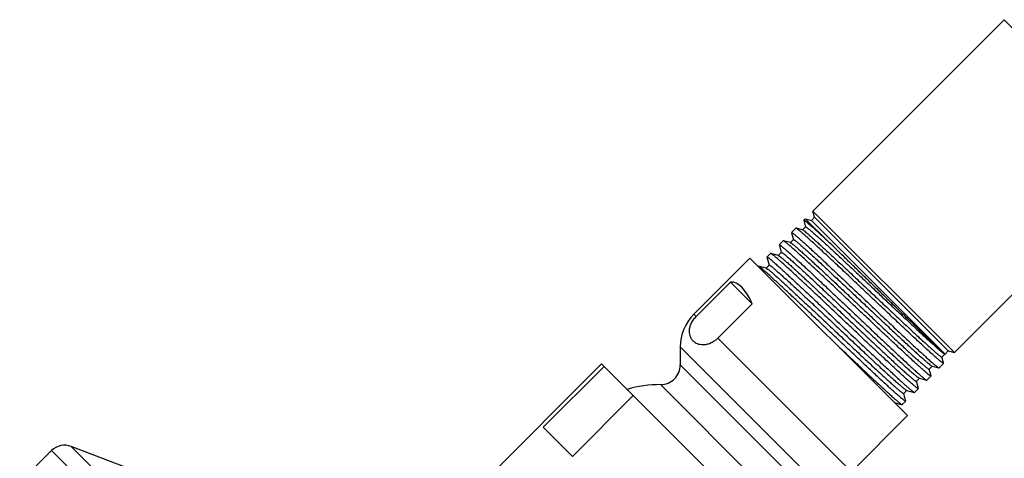
# Model space of a CAD drawing. Units: inches. Extents: x 0 to 11, y 0 to 8.5.
# Drawn here: x 3 to 4, y 5.7 to 6.2 of the extents above; entities that cross this region are included whole.
import ezdxf

# ---------------------------------------------------------------- set-up
doc = ezdxf.new("R2010")
doc.units = ezdxf.units.IN
doc.header["$LTSCALE"] = 0.605
doc.header["$MEASUREMENT"] = 0
doc.layers.add('ALL_ASSEMBLY_MEMBERS', color=7, linetype='CONTINUOUS')

msp = doc.modelspace()

# ---------------------------------------------------------------- linework, layer by layer
at = {"layer": 'ALL_ASSEMBLY_MEMBERS', "color": 7, "linetype": 'Continuous'}
for p, q in [((3.98347, 6.17408), (3.78915, 5.97975)), ((4.1271, 6.03045), (3.93278, 5.83612)), ((3.79081, 5.97354), (3.78915, 5.97975)), ((3.93278, 5.83612), (3.78915, 5.97975)), ((3.77982, 5.97043), (3.77981, 5.97025)), ((3.77981, 5.97025), (3.78159, 5.96362)), ((3.78144, 5.97204), (3.77982, 5.97043)), ((3.78144, 5.97204), (3.80403, 5.94945)), ((3.78144, 5.97204), (3.78765, 5.97038)), ((3.78765, 5.97038), (3.79081, 5.97354)), ((3.92338, 5.83465), (3.78765, 5.97038)), ((3.92656, 5.83779), (3.79081, 5.97354)), ((3.77182, 5.96243), (3.76738, 5.95799)), ((3.77201, 5.96244), (3.77182, 5.96243)), ((3.77863, 5.96067), (3.77201, 5.96244)), ((3.7816, 5.96382), (3.77844, 5.96066)), ((3.77863, 5.96067), (3.78078, 5.95926)), ((3.75901, 5.94962), (3.75497, 5.94557)), ((3.7592, 5.94963), (3.75901, 5.94962)), ((3.76632, 5.94773), (3.7592, 5.94963)), ((3.76929, 5.95087), (3.76613, 5.94771)), ((3.76737, 5.95781), (3.76927, 5.95068)), ((3.75496, 5.9454), (3.75512, 5.94479)), ((3.75497, 5.94557), (3.75595, 5.94515)), ((3.75512, 5.94479), (3.75697, 5.93785)), ((3.76633, 5.94773), (3.76783, 5.9468)), ((3.72519, 5.93215), (3.66824, 5.8752)), ((3.88517, 5.77216), (3.72519, 5.93214)), ((3.7425, 5.93295), (3.74465, 5.92492)), ((3.74617, 5.93678), (3.74252, 5.93312)), ((3.74636, 5.93679), (3.74617, 5.93678)), ((3.75407, 5.93473), (3.74636, 5.93679)), ((3.75703, 5.93787), (3.75388, 5.93471)), ((3.75407, 5.93473), (3.7561, 5.93341)), ((3.73356, 5.92399), (3.73337, 5.92397)), ((3.73487, 5.92364), (3.73356, 5.92399)), ((3.73434, 5.92357), (3.73356, 5.92399)), ((3.73833, 5.92043), (3.73434, 5.92357)), ((3.74175, 5.9218), (3.73487, 5.92364)), ((3.74471, 5.92494), (3.74155, 5.92178)), ((3.74175, 5.9218), (3.74315, 5.92095)), ((3.70547, 5.90767), (3.67062, 5.87282)), ((3.70547, 5.90767), (3.7275, 5.88564)), ((3.7275, 5.88564), (3.69265, 5.85079)), ((3.65448, 5.84197), (3.65448, 5.82364)), ((3.92017, 5.83156), (3.92322, 5.83461)), ((3.92176, 5.82585), (3.92018, 5.83175)), ((3.92093, 5.83615), (3.92323, 5.83468)), ((3.92338, 5.83465), (3.92334, 5.83465)), ((3.92345, 5.83468), (3.92656, 5.83779)), ((3.92346, 5.83468), (3.92345, 5.83468)), ((3.92656, 5.83779), (3.93278, 5.83612)), ((3.57449, 5.82475), (3.40832, 5.65858)), ((3.57711, 5.82213), (3.51524, 5.76026)), ((3.77778, 5.62146), (3.57449, 5.82475)), ((3.9072, 5.81927), (3.91036, 5.82243)), ((3.9088, 5.81356), (3.90722, 5.81946)), ((3.90799, 5.82384), (3.91017, 5.82241)), ((3.91017, 5.82241), (3.91706, 5.82057)), ((3.91706, 5.82057), (3.91724, 5.82058)), ((3.92187, 5.82521), (3.91724, 5.82058)), ((3.92187, 5.82521), (3.9209, 5.82561)), ((3.92188, 5.8254), (3.92176, 5.82585)), ((3.89425, 5.80697), (3.89741, 5.81012)), ((3.89722, 5.81011), (3.90462, 5.80813)), ((3.90905, 5.81239), (3.9048, 5.80814)), ((3.90906, 5.81258), (3.9088, 5.81356)), ((3.89623, 5.79957), (3.89236, 5.79571)), ((3.89624, 5.79976), (3.89431, 5.80698)), ((3.90462, 5.80813), (3.9048, 5.80814)), ((3.60675, 5.79249), (3.54488, 5.73061)), ((3.88129, 5.79467), (3.88445, 5.79783)), ((3.88315, 5.78799), (3.88135, 5.79469)), ((3.88425, 5.79781), (3.89219, 5.79569)), ((3.89219, 5.79569), (3.89236, 5.79571)), ((3.872, 5.78533), (3.87975, 5.78326)), ((3.87975, 5.78326), (3.87993, 5.78327)), ((3.88341, 5.78676), (3.87993, 5.78327)), ((3.88341, 5.78676), (3.88243, 5.78717)), ((3.88343, 5.78694), (3.88315, 5.78799)), ((3.88517, 5.77216), (3.82823, 5.71522)), ((3.54488, 5.73061), (3.51524, 5.76026)), ((3.09449, 5.71842), (3.03608, 5.74084)), ((3.0161, 5.73659), (2.98374, 5.70424))]:
    msp.add_line(p, q, dxfattribs=at)
at = {"layer": 'ALL_ASSEMBLY_MEMBERS', "color": 9, "linetype": 'Continuous'}
for p, q in [((4.1271, 6.03045), (3.98347, 6.17408)), ((3.66824, 5.8752), (3.67062, 5.87282)), ((3.69265, 5.85079), (3.82823, 5.71522)), ((3.65448, 5.84197), (3.79499, 5.70145)), ((3.92345, 5.83468), (3.92338, 5.83465)), ((3.77666, 5.70145), (3.65448, 5.82364)), ((3.75666, 5.68144), (3.63447, 5.80364)), ((3.69387, 5.08305), (3.03608, 5.74084)), ((3.68962, 5.06308), (3.0161, 5.73659))]:
    msp.add_line(p, q, dxfattribs=at)
at = {"layer": 'ALL_ASSEMBLY_MEMBERS', "color": 7, "linetype": 'Continuous'}
for centre, radius, start, end in [((3.70148, 5.84197), 0.047, 135, 180), ((3.63448, 5.82364), 0.02, 269.97416, 360), ((3.63441, 5.68139), 0.12225, 89.97416, 106.13847), ((3.02936, 5.72334), 0.01875, 69, 135)]:
    msp.add_arc(centre, radius, start, end, dxfattribs=at)
msp.add_ellipse((3.70618, 5.75316), major_axis=(0, 0.15453), ratio=0.267949, start_param=-0.540819, end_param=0.01722, dxfattribs=at)
for points, knots in [([(3.80403, 5.94945), (3.80228, 5.95108), (3.79896, 5.95414), (3.79428, 5.95843), (3.79074, 5.96162), (3.78822, 5.96386), (3.78658, 5.9653), (3.78512, 5.96656), (3.78383, 5.96765), (3.78272, 5.96856), (3.7819, 5.96921), (3.78134, 5.96963), (3.78098, 5.96988), (3.78068, 5.97009), (3.78042, 5.97025), (3.78021, 5.97037), (3.78006, 5.97043), (3.77996, 5.97045), (3.77989, 5.97046), (3.77984, 5.97045), (3.77982, 5.97043)], [0, 0, 0, 0, 0.223059, 0.421615, 0.593208, 0.668349, 0.73614, 0.796403, 0.849001, 0.893818, 0.930742, 0.946213, 0.959682, 0.971152, 0.980634, 0.988147, 0.99374, 0.995853, 0.997552, 1, 1, 1, 1]), ([(3.9209, 5.82561), (3.92068, 5.82575), (3.92021, 5.82609), (3.91907, 5.82696), (3.91728, 5.82843), (3.91471, 5.83063), (3.91158, 5.83339), (3.90792, 5.83668), (3.90376, 5.84047), (3.89912, 5.84473), (3.89211, 5.85123), (3.88249, 5.86022), (3.87015, 5.87182), (3.85704, 5.88419), (3.8436, 5.89689), (3.83026, 5.90949), (3.8194, 5.91971), (3.8111, 5.92751), (3.80529, 5.93295), (3.79982, 5.93804), (3.79474, 5.94275), (3.79009, 5.94702), (3.78591, 5.95083), (3.78223, 5.95414), (3.77948, 5.95656), (3.77756, 5.95823), (3.77633, 5.95927), (3.77525, 5.96016), (3.77431, 5.96091), (3.77353, 5.96151), (3.77289, 5.96197), (3.77245, 5.96224), (3.77218, 5.96238), (3.77206, 5.96243), (3.77201, 5.96244)], [0, 0, 0, 0, 0.003781, 0.008601, 0.021333, 0.038098, 0.05877, 0.083168, 0.111092, 0.142302, 0.176537, 0.25289, 0.337559, 0.427668, 0.520157, 0.611892, 0.699756, 0.741296, 0.78076, 0.817818, 0.852152, 0.883474, 0.911518, 0.936046, 0.956853, 0.965802, 0.973759, 0.980708, 0.986635, 0.991528, 0.995381, 0.998197, 0.999222, 1, 1, 1, 1]), ([(3.78078, 5.95926), (3.78142, 5.95877), (3.78287, 5.95759), (3.78528, 5.95554), (3.78819, 5.95298), (3.7916, 5.94994), (3.79546, 5.94643), (3.80145, 5.94094), (3.80983, 5.93319), (3.82074, 5.92298), (3.83257, 5.91187), (3.84493, 5.90023), (3.85744, 5.88845), (3.86776, 5.87873), (3.8758, 5.87118), (3.88153, 5.86581), (3.88701, 5.86069), (3.89219, 5.85588), (3.89703, 5.8514), (3.90148, 5.84731), (3.90552, 5.84364), (3.90911, 5.84041), (3.91222, 5.83765), (3.91451, 5.83567), (3.91609, 5.83435), (3.91707, 5.83354), (3.91792, 5.83288), (3.91855, 5.83241), (3.91898, 5.8321), (3.91925, 5.83192), (3.91949, 5.83177), (3.91969, 5.83166), (3.91986, 5.83158), (3.92001, 5.83153), (3.92013, 5.83152), (3.92017, 5.83156)], [0, 0, 0, 0, 0.012823, 0.029581, 0.050148, 0.074355, 0.102003, 0.132871, 0.20321, 0.283062, 0.369799, 0.46057, 0.552388, 0.642235, 0.685493, 0.727161, 0.766899, 0.804376, 0.839289, 0.871349, 0.900293, 0.925888, 0.947919, 0.966216, 0.973914, 0.980626, 0.98634, 0.99105, 0.993025, 0.994748, 0.996217, 0.997436, 0.998408, 0.999142, 1, 1, 1, 1]), ([(3.7816, 5.96382), (3.78164, 5.96385), (3.78176, 5.96384), (3.78191, 5.96379), (3.78208, 5.96371), (3.78228, 5.9636), (3.78251, 5.96346), (3.78279, 5.96327), (3.78322, 5.96297), (3.78384, 5.9625), (3.78469, 5.96183), (3.78568, 5.96103), (3.78726, 5.9597), (3.78955, 5.95772), (3.79266, 5.95497), (3.79625, 5.95174), (3.80029, 5.94807), (3.80474, 5.94398), (3.80957, 5.93951), (3.81474, 5.9347), (3.82022, 5.92958), (3.82595, 5.92422), (3.83398, 5.91668), (3.84429, 5.90697), (3.85678, 5.8952), (3.86913, 5.88357), (3.88095, 5.87247), (3.89185, 5.86227), (3.90022, 5.85452), (3.90622, 5.84903), (3.91008, 5.84552), (3.91349, 5.84247), (3.91641, 5.83991), (3.91882, 5.83784), (3.92028, 5.83665), (3.92093, 5.83615)], [0, 0, 0, 0, 0.000859, 0.001595, 0.002568, 0.003787, 0.005257, 0.00698, 0.008956, 0.013668, 0.019385, 0.0261, 0.0338, 0.052101, 0.074136, 0.099731, 0.128674, 0.160729, 0.195635, 0.233099, 0.27282, 0.314467, 0.3577, 0.447487, 0.539237, 0.629938, 0.716617, 0.796436, 0.866773, 0.897661, 0.925356, 0.949619, 0.970216, 0.987008, 1, 1, 1, 1]), ([(3.90905, 5.81239), (3.90903, 5.81237), (3.90898, 5.81236), (3.90892, 5.81236), (3.90883, 5.81238), (3.90869, 5.81244), (3.9085, 5.81253), (3.90826, 5.81268), (3.90798, 5.81286), (3.90766, 5.81308), (3.90715, 5.81345), (3.9064, 5.81403), (3.9054, 5.81484), (3.90423, 5.81581), (3.9029, 5.81695), (3.90142, 5.81823), (3.89914, 5.82024), (3.89592, 5.82312), (3.89166, 5.82699), (3.88688, 5.83138), (3.88163, 5.83625), (3.87594, 5.84155), (3.86987, 5.84722), (3.86347, 5.85323), (3.85681, 5.8595), (3.84757, 5.86821), (3.83582, 5.87931), (3.82178, 5.89258), (3.81027, 5.90344), (3.8014, 5.91177), (3.79516, 5.91762), (3.78927, 5.92312), (3.78379, 5.92821), (3.77876, 5.93285), (3.77423, 5.93699), (3.77024, 5.94059), (3.76727, 5.94323), (3.76518, 5.94504), (3.76385, 5.94618), (3.76268, 5.94715), (3.76167, 5.94797), (3.76082, 5.94862), (3.76014, 5.94912), (3.75967, 5.94942), (3.75937, 5.94957), (3.75925, 5.94962), (3.7592, 5.94963)], [0, 0, 0, 0, 0.000372, 0.000622, 0.00093, 0.001735, 0.00281, 0.004164, 0.005798, 0.007715, 0.009915, 0.015166, 0.021542, 0.029029, 0.037609, 0.047268, 0.057983, 0.082475, 0.110858, 0.142872, 0.178216, 0.216567, 0.257564, 0.300829, 0.345954, 0.392521, 0.488225, 0.58438, 0.677415, 0.721673, 0.763871, 0.80361, 0.840526, 0.874269, 0.904533, 0.931028, 0.95352, 0.963195, 0.971792, 0.979296, 0.98569, 0.990959, 0.995096, 0.998101, 0.999186, 1, 1, 1, 1]), ([(3.76738, 5.95799), (3.7674, 5.958), (3.76744, 5.95802), (3.7675, 5.95801), (3.76759, 5.95799), (3.76773, 5.95794), (3.76793, 5.95783), (3.76816, 5.95769), (3.76844, 5.95751), (3.76876, 5.95729), (3.76927, 5.95691), (3.77001, 5.95633), (3.77102, 5.95552), (3.77218, 5.95454), (3.77351, 5.9534), (3.77499, 5.95211), (3.77727, 5.9501), (3.78048, 5.94722), (3.78473, 5.94334), (3.78951, 5.93894), (3.79477, 5.93406), (3.80046, 5.92875), (3.80653, 5.92307), (3.81292, 5.91705), (3.81958, 5.91078), (3.82882, 5.90205), (3.84057, 5.89094), (3.8546, 5.87766), (3.86611, 5.86678), (3.87497, 5.85844), (3.8812, 5.85259), (3.88709, 5.84708), (3.89256, 5.84199), (3.89758, 5.83734), (3.9021, 5.8332), (3.90608, 5.8296), (3.90905, 5.82696), (3.91113, 5.82515), (3.91245, 5.82402), (3.91361, 5.82304), (3.91462, 5.82223), (3.91546, 5.82157), (3.91614, 5.82108), (3.9166, 5.82078), (3.91689, 5.82063), (3.91701, 5.82058), (3.91706, 5.82057)], [0, 0, 0, 0, 0.000363, 0.000611, 0.000916, 0.001718, 0.002791, 0.004143, 0.005777, 0.007693, 0.009894, 0.015147, 0.021525, 0.029015, 0.037601, 0.047265, 0.057987, 0.082494, 0.110897, 0.142934, 0.178305, 0.216683, 0.257708, 0.301001, 0.346152, 0.392743, 0.488493, 0.584692, 0.67776, 0.722027, 0.764225, 0.80396, 0.840863, 0.874587, 0.904826, 0.931292, 0.953747, 0.9634, 0.971974, 0.979453, 0.98582, 0.991061, 0.995165, 0.998137, 0.999204, 1, 1, 1, 1]), ([(3.76929, 5.95087), (3.76933, 5.95091), (3.76945, 5.9509), (3.76959, 5.95085), (3.76976, 5.95077), (3.76996, 5.95066), (3.7702, 5.95051), (3.77047, 5.95033), (3.7709, 5.95003), (3.77153, 5.94956), (3.77275, 5.9486), (3.7746, 5.94706), (3.77721, 5.94481), (3.78031, 5.94207), (3.78388, 5.93886), (3.7879, 5.9352), (3.79233, 5.93113), (3.79714, 5.92668), (3.80229, 5.92189), (3.80774, 5.9168), (3.81345, 5.91146), (3.82144, 5.90396), (3.83171, 5.89429), (3.84414, 5.88258), (3.85644, 5.871), (3.8682, 5.85996), (3.87906, 5.84981), (3.88739, 5.8421), (3.89335, 5.83664), (3.8972, 5.83315), (3.90059, 5.83012), (3.9035, 5.82757), (3.9059, 5.82552), (3.90735, 5.82434), (3.90799, 5.82384)], [0, 0, 0, 0, 0.000861, 0.001597, 0.002571, 0.003792, 0.005264, 0.006989, 0.008966, 0.013677, 0.019394, 0.033817, 0.05212, 0.074162, 0.099764, 0.128713, 0.160778, 0.19569, 0.233165, 0.272894, 0.31455, 0.357792, 0.447595, 0.539357, 0.630067, 0.716748, 0.79656, 0.866886, 0.89776, 0.925429, 0.94967, 0.97028, 0.987104, 1, 1, 1, 1]), ([(3.92334, 5.83465), (3.92331, 5.83465), (3.92326, 5.83468), (3.92314, 5.83475), (3.92292, 5.83491), (3.9226, 5.83516), (3.92218, 5.83551), (3.92168, 5.83594), (3.92109, 5.83646), (3.92041, 5.83707), (3.91932, 5.83805), (3.91776, 5.83949), (3.91564, 5.84147), (3.9132, 5.84377), (3.91045, 5.84637), (3.90741, 5.84927), (3.90409, 5.85245), (3.90051, 5.85589), (3.89526, 5.86095), (3.88821, 5.86777), (3.87924, 5.87645), (3.86974, 5.88568), (3.85989, 5.89525), (3.8499, 5.90497), (3.83995, 5.91464), (3.83023, 5.92408), (3.8183, 5.93567), (3.80961, 5.94407), (3.80403, 5.94945)], [0, 0, 0, 0, 0.000397, 0.000977, 0.002703, 0.005191, 0.008441, 0.012451, 0.017217, 0.022732, 0.028987, 0.043678, 0.061216, 0.081503, 0.104424, 0.129862, 0.157678, 0.18772, 0.219837, 0.289598, 0.365515, 0.446028, 0.529505, 0.61427, 0.69864, 0.780953, 0.8596, 1, 1, 1, 1]), ([(3.75595, 5.94515), (3.75616, 5.94501), (3.75664, 5.94467), (3.75778, 5.94378), (3.75958, 5.9423), (3.76215, 5.94009), (3.76528, 5.93731), (3.76895, 5.93401), (3.77311, 5.9302), (3.77775, 5.92593), (3.78477, 5.91941), (3.79439, 5.9104), (3.80672, 5.89878), (3.81982, 5.88639), (3.83326, 5.87367), (3.84658, 5.86107), (3.85742, 5.85084), (3.86571, 5.84304), (3.87151, 5.8376), (3.87696, 5.8325), (3.88203, 5.8278), (3.88667, 5.82352), (3.89083, 5.81971), (3.8945, 5.81641), (3.89723, 5.81399), (3.89914, 5.81233), (3.90036, 5.81129), (3.90143, 5.8104), (3.90236, 5.80965), (3.90313, 5.80905), (3.90376, 5.8086), (3.90419, 5.80833), (3.90446, 5.80819), (3.90457, 5.80814), (3.90462, 5.80813)], [0, 0, 0, 0, 0.003813, 0.008667, 0.021468, 0.038302, 0.059043, 0.083508, 0.111495, 0.142766, 0.177055, 0.253505, 0.338256, 0.428423, 0.520939, 0.612663, 0.700486, 0.741997, 0.781426, 0.818443, 0.852731, 0.883998, 0.911982, 0.936442, 0.957178, 0.96609, 0.974008, 0.980918, 0.986805, 0.991657, 0.995468, 0.998242, 0.999245, 1, 1, 1, 1]), ([(3.76783, 5.9468), (3.76841, 5.94638), (3.76972, 5.94534), (3.77193, 5.94349), (3.77468, 5.9411), (3.77793, 5.93822), (3.78166, 5.93485), (3.78752, 5.92951), (3.79578, 5.92187), (3.80661, 5.91176), (3.81843, 5.90067), (3.83084, 5.88898), (3.84345, 5.8771), (3.85389, 5.86727), (3.86203, 5.85963), (3.86786, 5.85417), (3.87342, 5.84897), (3.87869, 5.84408), (3.88361, 5.83952), (3.88815, 5.83535), (3.89226, 5.8316), (3.89592, 5.82831), (3.8991, 5.8255), (3.90143, 5.82347), (3.90305, 5.82212), (3.90405, 5.8213), (3.90492, 5.82062), (3.90555, 5.82014), (3.906, 5.81982), (3.90627, 5.81964), (3.90651, 5.81949), (3.90672, 5.81937), (3.90689, 5.81929), (3.90704, 5.81924), (3.90717, 5.81923), (3.9072, 5.81927)], [0, 0, 0, 0, 0.011257, 0.026582, 0.045857, 0.068919, 0.095583, 0.125615, 0.194764, 0.274033, 0.360745, 0.451974, 0.544641, 0.635619, 0.67951, 0.721841, 0.762249, 0.800399, 0.835964, 0.868648, 0.898175, 0.924295, 0.946795, 0.96548, 0.973346, 0.980207, 0.986048, 0.990858, 0.992875, 0.994635, 0.996137, 0.997383, 0.998377, 0.999128, 1, 1, 1, 1]), ([(3.74252, 5.93312), (3.74253, 5.93314), (3.74258, 5.93315), (3.74264, 5.93315), (3.74273, 5.93313), (3.74287, 5.93307), (3.74306, 5.93297), (3.7433, 5.93283), (3.74357, 5.93265), (3.74389, 5.93242), (3.7444, 5.93204), (3.74514, 5.93147), (3.74615, 5.93065), (3.74732, 5.92967), (3.74864, 5.92854), (3.75012, 5.92725), (3.7524, 5.92523), (3.75561, 5.92235), (3.75987, 5.91847), (3.76465, 5.91407), (3.7699, 5.90919), (3.77559, 5.90389), (3.78166, 5.8982), (3.78805, 5.89218), (3.79471, 5.88591), (3.80395, 5.87718), (3.8157, 5.86606), (3.82973, 5.85278), (3.84124, 5.84191), (3.8501, 5.83357), (3.85633, 5.82771), (3.86222, 5.82221), (3.86769, 5.81711), (3.87271, 5.81247), (3.87723, 5.80833), (3.88121, 5.80473), (3.88418, 5.80209), (3.88625, 5.80028), (3.88758, 5.79914), (3.88874, 5.79817), (3.88975, 5.79735), (3.89059, 5.7967), (3.89126, 5.79621), (3.89173, 5.79591), (3.89202, 5.79575), (3.89213, 5.79571), (3.89219, 5.79569)], [0, 0, 0, 0, 0.000363, 0.00061, 0.000915, 0.001717, 0.00279, 0.004141, 0.005775, 0.007692, 0.009893, 0.015145, 0.021524, 0.029014, 0.0376, 0.047265, 0.057987, 0.082493, 0.110897, 0.142934, 0.178306, 0.216686, 0.257712, 0.301006, 0.346158, 0.392751, 0.488503, 0.584703, 0.677773, 0.72204, 0.764239, 0.803974, 0.840877, 0.874601, 0.904838, 0.931302, 0.953756, 0.963408, 0.971981, 0.979459, 0.985825, 0.991064, 0.995168, 0.998138, 0.999205, 1, 1, 1, 1]), ([(3.89623, 5.79957), (3.89621, 5.79956), (3.89617, 5.79954), (3.89611, 5.79955), (3.89601, 5.79957), (3.89588, 5.79962), (3.89568, 5.79972), (3.89544, 5.79986), (3.89516, 5.80004), (3.89484, 5.80026), (3.89433, 5.80064), (3.89359, 5.80121), (3.89258, 5.80202), (3.89141, 5.803), (3.89008, 5.80413), (3.8886, 5.80541), (3.88632, 5.80742), (3.8831, 5.8103), (3.87884, 5.81416), (3.87406, 5.81855), (3.8688, 5.82342), (3.86311, 5.82872), (3.85704, 5.8344), (3.85064, 5.8404), (3.84398, 5.84667), (3.83474, 5.85538), (3.82299, 5.86648), (3.80894, 5.87974), (3.79743, 5.8906), (3.78856, 5.89893), (3.78232, 5.90478), (3.77643, 5.91028), (3.77094, 5.91537), (3.76592, 5.92001), (3.76139, 5.92415), (3.7574, 5.92775), (3.75442, 5.93039), (3.75234, 5.9322), (3.75101, 5.93333), (3.74984, 5.93431), (3.74882, 5.93513), (3.74798, 5.93578), (3.7473, 5.93627), (3.74683, 5.93658), (3.74653, 5.93673), (3.74641, 5.93678), (3.74636, 5.93679)], [0, 0, 0, 0, 0.000374, 0.000624, 0.000932, 0.001738, 0.002814, 0.004168, 0.005802, 0.00772, 0.00992, 0.015171, 0.021547, 0.029032, 0.037612, 0.04727, 0.057984, 0.082473, 0.110856, 0.142869, 0.178214, 0.216565, 0.257562, 0.300825, 0.345947, 0.392511, 0.488211, 0.584372, 0.677417, 0.721679, 0.763878, 0.803618, 0.840533, 0.874277, 0.904541, 0.931038, 0.953531, 0.963206, 0.971803, 0.979306, 0.985699, 0.990967, 0.995101, 0.998104, 0.999187, 1, 1, 1, 1]), ([(3.7561, 5.93341), (3.75673, 5.93293), (3.75814, 5.93179), (3.7605, 5.92979), (3.76337, 5.92728), (3.76672, 5.92429), (3.77053, 5.92084), (3.77645, 5.91542), (3.78473, 5.90776), (3.79554, 5.89767), (3.80726, 5.88666), (3.81952, 5.87512), (3.83192, 5.86344), (3.84218, 5.85379), (3.85015, 5.84631), (3.85585, 5.84097), (3.8613, 5.83589), (3.86644, 5.83111), (3.87124, 5.82667), (3.87567, 5.82261), (3.87968, 5.81896), (3.88325, 5.81575), (3.88635, 5.81301), (3.88894, 5.81077), (3.8908, 5.80923), (3.89202, 5.80827), (3.89264, 5.80781), (3.89307, 5.8075), (3.89334, 5.80732), (3.89358, 5.80718), (3.89378, 5.80707), (3.89395, 5.80699), (3.89409, 5.80694), (3.89421, 5.80693), (3.89425, 5.80697)], [0, 0, 0, 0, 0.012594, 0.029141, 0.049519, 0.073558, 0.101061, 0.131807, 0.201972, 0.281738, 0.368473, 0.459311, 0.551254, 0.641266, 0.684616, 0.72638, 0.766215, 0.803789, 0.838798, 0.870947, 0.899976, 0.925646, 0.947745, 0.966099, 0.980554, 0.986287, 0.991013, 0.992995, 0.994723, 0.996197, 0.997421, 0.998397, 0.999135, 1, 1, 1, 1]), ([(3.75703, 5.93787), (3.75708, 5.93791), (3.75721, 5.9379), (3.75737, 5.93784), (3.75756, 5.93775), (3.75778, 5.93762), (3.75804, 5.93745), (3.75835, 5.93725), (3.75883, 5.9369), (3.75952, 5.93637), (3.76047, 5.93562), (3.76156, 5.93471), (3.76332, 5.93323), (3.76587, 5.93101), (3.76933, 5.92793), (3.77332, 5.92433), (3.77779, 5.92025), (3.7827, 5.91572), (3.78802, 5.91079), (3.79369, 5.9055), (3.79966, 5.89991), (3.80588, 5.89408), (3.81452, 5.88597), (3.82549, 5.87563), (3.8386, 5.86328), (3.84936, 5.85317), (3.85764, 5.84541), (3.86348, 5.83996), (3.86898, 5.83484), (3.87411, 5.83009), (3.87882, 5.82577), (3.88306, 5.82191), (3.8868, 5.81856), (3.88959, 5.8161), (3.89155, 5.81441), (3.8928, 5.81335), (3.89391, 5.81244), (3.89486, 5.81167), (3.89566, 5.81106), (3.89631, 5.8106), (3.89676, 5.81031), (3.89705, 5.81017), (3.89716, 5.81012), (3.89722, 5.81011)], [0, 0, 0, 0, 0.00093, 0.001743, 0.002824, 0.004182, 0.005819, 0.007738, 0.00994, 0.01519, 0.021565, 0.029048, 0.037624, 0.057982, 0.082455, 0.110814, 0.142802, 0.178114, 0.216431, 0.257387, 0.300608, 0.345687, 0.392206, 0.487819, 0.583896, 0.676869, 0.721103, 0.763286, 0.80302, 0.839943, 0.873706, 0.904001, 0.930546, 0.953097, 0.962811, 0.971451, 0.978998, 0.985441, 0.990766, 0.994963, 0.998032, 0.99915, 1, 1, 1, 1]), ([(3.88243, 5.78717), (3.88224, 5.78729), (3.88182, 5.78759), (3.88082, 5.78834), (3.87929, 5.78959), (3.8771, 5.79145), (3.87445, 5.79376), (3.87137, 5.79651), (3.86786, 5.79968), (3.86396, 5.80325), (3.85803, 5.80871), (3.84985, 5.81632), (3.83927, 5.82624), (3.82786, 5.83698), (3.81593, 5.84824), (3.8038, 5.85971), (3.79179, 5.87105), (3.78022, 5.88194), (3.76941, 5.89209), (3.75964, 5.90119), (3.75118, 5.909), (3.74503, 5.91458), (3.74091, 5.91821), (3.73914, 5.91974), (3.73833, 5.92043)], [0, 0, 0, 0, 0.003478, 0.007823, 0.019094, 0.033745, 0.051686, 0.072796, 0.096926, 0.123919, 0.153583, 0.22011, 0.294682, 0.375251, 0.4596, 0.545407, 0.630319, 0.71201, 0.788233, 0.856892, 0.9161, 0.964239, 0.983737, 1, 1, 1, 1]), ([(3.74315, 5.92095), (3.74341, 5.92077), (3.74395, 5.92035), (3.74523, 5.91934), (3.74716, 5.91773), (3.74985, 5.9154), (3.75305, 5.91257), (3.75673, 5.90925), (3.76252, 5.90398), (3.77068, 5.89644), (3.78141, 5.88644), (3.79312, 5.87546), (3.80543, 5.86387), (3.81794, 5.85209), (3.82831, 5.84234), (3.83639, 5.83475), (3.84218, 5.82934), (3.84771, 5.82417), (3.85294, 5.81931), (3.85783, 5.81479), (3.86234, 5.81064), (3.86643, 5.80692), (3.87007, 5.80365), (3.87323, 5.80085), (3.87555, 5.79885), (3.87715, 5.7975), (3.87815, 5.79669), (3.87901, 5.79601), (3.87965, 5.79553), (3.88009, 5.79522), (3.88036, 5.79504), (3.8806, 5.79489), (3.88081, 5.79477), (3.88098, 5.79469), (3.88113, 5.79464), (3.88125, 5.79463), (3.88129, 5.79467)], [0, 0, 0, 0, 0.004991, 0.011013, 0.026114, 0.045188, 0.068071, 0.09458, 0.124483, 0.193446, 0.272624, 0.359333, 0.450634, 0.543433, 0.634587, 0.678576, 0.721009, 0.761521, 0.799774, 0.835439, 0.86822, 0.897836, 0.924038, 0.94661, 0.965355, 0.973248, 0.980132, 0.985992, 0.990818, 0.992843, 0.994609, 0.996117, 0.997368, 0.998367, 0.999121, 1, 1, 1, 1]), ([(3.74471, 5.92494), (3.74475, 5.92498), (3.74489, 5.92497), (3.74505, 5.92491), (3.74523, 5.92482), (3.74545, 5.92469), (3.74572, 5.92453), (3.74602, 5.92432), (3.7465, 5.92398), (3.74719, 5.92345), (3.74813, 5.9227), (3.74922, 5.9218), (3.75097, 5.92032), (3.75351, 5.91812), (3.75696, 5.91505), (3.76092, 5.91147), (3.76537, 5.90741), (3.77026, 5.9029), (3.77555, 5.898), (3.7812, 5.89274), (3.78714, 5.88718), (3.79333, 5.88137), (3.80193, 5.8733), (3.81285, 5.86302), (3.8259, 5.85073), (3.8366, 5.84067), (3.84485, 5.83294), (3.85066, 5.82752), (3.85614, 5.82243), (3.86125, 5.8177), (3.86593, 5.8134), (3.87015, 5.80956), (3.87388, 5.80622), (3.87666, 5.80377), (3.87861, 5.80209), (3.87986, 5.80104), (3.88096, 5.80013), (3.88191, 5.79937), (3.88271, 5.79876), (3.88335, 5.7983), (3.8838, 5.79802), (3.88409, 5.79787), (3.8842, 5.79783), (3.88425, 5.79781)], [0, 0, 0, 0, 0.000931, 0.001744, 0.002824, 0.004181, 0.00582, 0.007741, 0.009944, 0.015196, 0.021567, 0.029049, 0.037627, 0.057984, 0.082453, 0.110812, 0.142793, 0.178105, 0.216413, 0.257367, 0.30058, 0.345653, 0.392166, 0.487768, 0.583834, 0.6768, 0.721034, 0.763214, 0.802951, 0.839873, 0.873642, 0.903941, 0.930492, 0.953052, 0.962767, 0.971412, 0.978968, 0.985416, 0.990744, 0.994945, 0.998023, 0.999146, 1, 1, 1, 1]), ([(3.66764, 5.8478), (3.66734, 5.8481), (3.66677, 5.84873), (3.66601, 5.84977), (3.66534, 5.85089), (3.66458, 5.85253), (3.66391, 5.85484), (3.66366, 5.85794), (3.66405, 5.86142), (3.66526, 5.86522), (3.66742, 5.86918), (3.66945, 5.87165), (3.67062, 5.87282)], [0, 0, 0, 0, 0.045483, 0.091325, 0.137859, 0.185458, 0.285359, 0.394736, 0.517832, 0.659189, 0.821524, 1, 1, 1, 1]), ([(3.69265, 5.85079), (3.69206, 5.85019), (3.69113, 5.84935), (3.68982, 5.84832), (3.68791, 5.84698), (3.68505, 5.84543), (3.68125, 5.84422), (3.67777, 5.84382), (3.67467, 5.84408), (3.67195, 5.84487), (3.66996, 5.84591), (3.66857, 5.84693), (3.66794, 5.8475), (3.66764, 5.8478)], [0, 0, 0, 0, 0.090547, 0.135109, 0.178749, 0.341114, 0.482478, 0.605549, 0.714888, 0.81474, 0.90873, 0.954551, 1, 1, 1, 1]), ([(3.8117, 5.84563), (3.81603, 5.84154), (3.82447, 5.83355), (3.83487, 5.82375), (3.84279, 5.81631), (3.84832, 5.81114), (3.85351, 5.8063), (3.85832, 5.80184), (3.86271, 5.79779), (3.86666, 5.7942), (3.87013, 5.79108), (3.87272, 5.78879), (3.87453, 5.78723), (3.87569, 5.78625), (3.87671, 5.7854), (3.87759, 5.7847), (3.87832, 5.78413), (3.87892, 5.78371), (3.87933, 5.78345), (3.8796, 5.78331), (3.8797, 5.78327), (3.87975, 5.78326)], [0, 0, 0, 0, 0.193457, 0.377549, 0.464233, 0.5464, 0.623404, 0.694617, 0.759481, 0.817475, 0.868137, 0.911072, 0.929528, 0.94593, 0.960252, 0.972465, 0.982545, 0.990482, 0.996285, 0.998397, 1, 1, 1, 1])]:
    msp.add_open_spline(points, degree=3, knots=knots, dxfattribs=at)

doc.saveas('drawing.dxf')
